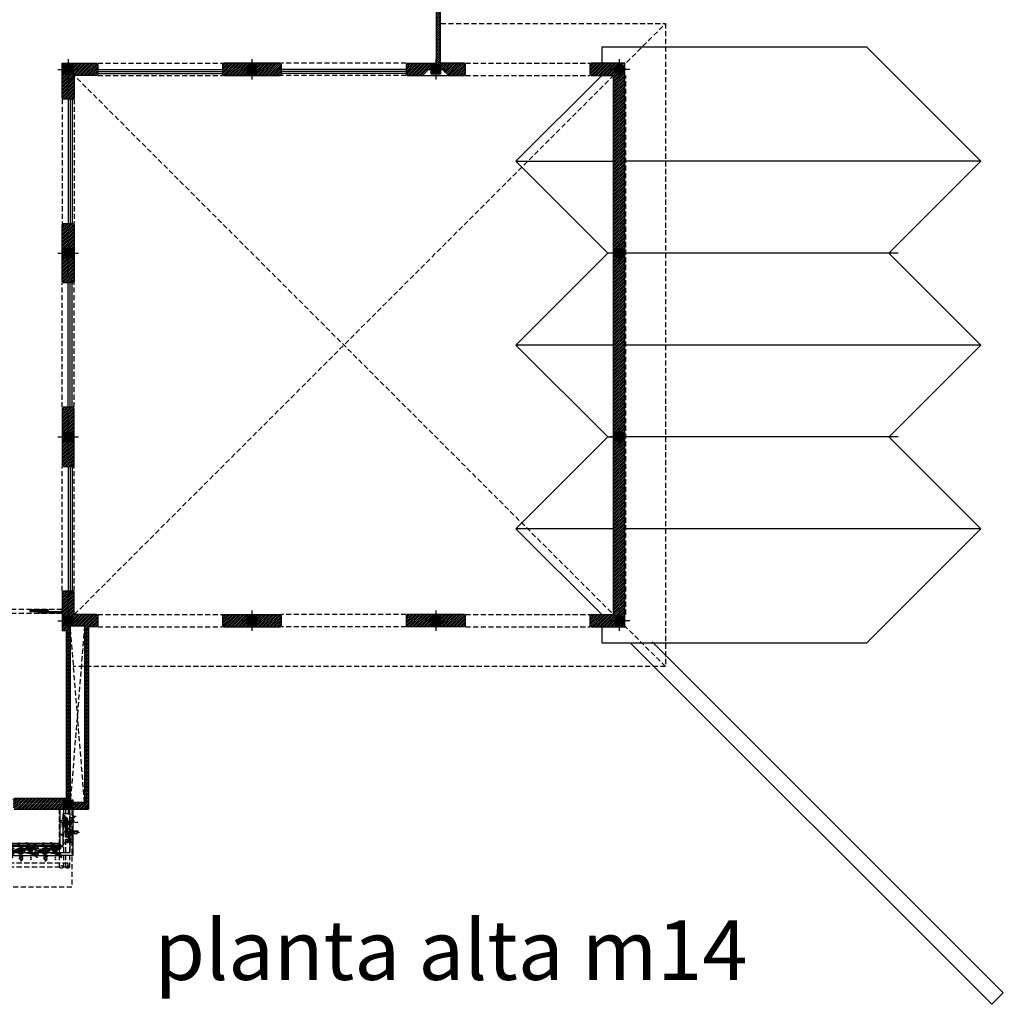
# Model space of a CAD drawing. Units: millimetres. Extents: x -1 to 166, y -10 to 76.
# Drawn here: x 118 to 166, y -10 to 38 of the extents above; entities that cross this region are included whole.
import ezdxf

# ---------------------------------------------------------------- set-up
doc = ezdxf.new("R2010")
doc.units = ezdxf.units.MM
doc.linetypes.add('HIDDEN', pattern=[0.375, 0.25, -0.125])
doc.linetypes.add('M14 Planta alta$0$HIDDEN', pattern=[0.375, 0.25, -0.125])
for name, color, linetype in [('M14 Planta alta$0$Barandal', 1, 'Continuous'), ('M14 Planta alta$0$columnas', 2, 'Continuous'), ('M14 Planta alta$0$HATCH', 8, 'Continuous'), ('M14 Planta alta$0$MB', 4, 'Continuous'), ('M14 Planta alta$0$Proy', 1, 'HIDDEN'), ('M14 Planta alta$0$PROYEC palapa lobby', 8, 'M14 Planta alta$0$HIDDEN'), ('M14 Planta alta$0$techo', 1, 'Continuous'), ('M14 Planta alta$0$TRAMA', 7, 'Continuous'), ('M14 Planta alta$0$VEGETACION', 98, 'Continuous'), ('M14 Planta alta$0$ventaneria', 5, 'Continuous'), ('M14 Planta alta$1$Muros', 6, 'Continuous')]:
    doc.layers.add(name, color=color, linetype=linetype)
doc.styles.add('arial', font='arial.ttf')
pattern_1 = [(45, (-0.02047, -0.009093), (-0.04490128, 0.04490128), [])]

# ---------------------------------------------------------------- blocks, each defined once
blk = doc.blocks.new('M14 Planta alta$0$11')
for centre, radius in [((-0.418, 0.484), 0.00189), ((-0.37, 0.532), 0.00113), ((-0.857, 0.053), 0.00189), ((-0.852, 0.142), 0.00378), ((-0.827, 0.398), 0.00113), ((-0.805, 0.262), 0.00378), ((-0.755, 0.115), 0.00113), ((-0.753, 0.046), 0.00189), ((-0.699, 0.193), 0.00378), ((-0.689, 0.322), 0.00189), ((-0.689, 0.113), 0.00189), ((-0.574, 0.147), 0.00378), ((-0.571, 0.224), 0.00378), ((-0.507, 0.07), 0.00189), ((-0.457, 0.157), 0.00378), ((-0.453, 0.012), 0.00265), ((-0.417, 0.266), 0.00378), ((-0.418, 0.425), 0.00113), ((-0.343, 0.185), 0.00378), ((-0.342, 0.09), 0.00378), ((-0.299, 0.282), 0.00378), ((-0.261, 0.035), 0.00265), ((-0.21, 0.216), 0.00378), ((-0.193, 0.118), 0.00378), ((-0.097, 0.194), 0.00378), ((-0.036, 0.13), 0.00189), ((-0.03, 0.26), 0.00378), ((-0.013, 0.48), 0.00113), ((0.024, 0.177), 0.00378), ((0.046, 0.058), 0.00378), ((0.065, 0.339), 0.00378), ((0.089, 0.122), 0.00189), ((0.115, 0.237), 0.00378), ((0.157, 0.152), 0.00265), ((0.166, 0.064), 0.00265), ((0.18, 0.41), 0.00189), ((0.249, 0.2), 0.00378), ((0.249, 0.103), 0.00265), ((0.27, 0.396), 0.00113), ((0.316, 0.083), 0.00113), ((0.348, 0.276), 0.00378), ((0.362, 0.149), 0.00378), ((0.465, 0.221), 0.00378), ((-0.491, -0.226), 0.00113), ((-0.459, -0.174), 0.00113), ((-0.452, -0.092), 0.00265), ((-0.447, -0.353), 0.00113), ((-0.445, -0.277), 0.00113), ((-0.376, -0.305), 0.00113), ((-0.365, -0.247), 0.00189), ((-0.36, -0.163), 0.00265), ((-0.358, -0.014), 0.00265), ((-0.071, -0.032), 0.00113), ((0.028, -0.037), 0.00265), ((0.056, -0.36), 0.00113), ((0.069, -0.267), 0.00113), ((0.087, -0.073), 0.00189), ((0.118, -0.169), 0.00189), ((0.136, -0.015), 0.00265), ((0.167, -0.116), 0.00189), ((0.179, -0.198), 0.00113), ((0.196, -0.045), 0.00189), ((0.255, -0.14), 0.00189), ((0.296, -0.205), 0.00113), ((0.322, -0.14), 0.00189), ((0.327, -0.262), 0.00113), ((0.339, -0.202), 0.00113), ((0.356, -0.313), 0.00113), ((0.383, -0.241), 0.00113)]:
    blk.add_circle(centre, radius)
for centre, radius, start, end in [((-0.446, 0.522), 0.0311, 264.2607, 339.7405), ((-0.455, 0.469), 0.0224, 349.0057, 74.7855), ((-0.393, 0.513), 0.0238, 184.8227, 286.8149), ((-0.384, 0.471), 0.0191, 94.3229, 206.9525), ((-0.386, 0.555), 0.0187, 264.2607, 339.7405), ((-0.391, 0.523), 0.0135, 349.0057, 74.7855), ((-0.37, 0.509), 0.0145, 45.4699, 126.0589), ((-0.354, 0.549), 0.0143, 184.8227, 286.8149), ((-0.349, 0.524), 0.0114, 94.3229, 206.9525), ((-0.029, 0.503), 0.0187, 264.2607, 339.7405), ((-0.035, 0.472), 0.0135, 349.0057, 74.7855), ((0.002, 0.498), 0.0143, 184.8227, 286.8149), ((0.007, 0.473), 0.0114, 94.3229, 206.9525), ((-0.907, 0.218), 0.0622, 264.2607, 339.7405), ((-0.925, 0.113), 0.0449, 349.0057, 74.7855), ((-0.885, 0.092), 0.0311, 264.2607, 339.7405), ((-0.894, 0.039), 0.0224, 349.0057, 74.7855), ((-0.852, 0.066), 0.0483, 45.4699, 126.0589), ((-0.857, 0.015), 0.0241, 45.4699, 126.0589), ((-0.86, 0.338), 0.0622, 264.2607, 339.7405), ((-0.878, 0.233), 0.0449, 349.0057, 74.7855), ((-0.832, 0.083), 0.0238, 184.8227, 286.8149), ((-0.801, 0.201), 0.0475, 184.8227, 286.8149), ((-0.844, 0.421), 0.0187, 264.2607, 339.7405), ((-0.849, 0.389), 0.0135, 349.0057, 74.7855), ((-0.823, 0.041), 0.0191, 94.3229, 206.9525), ((-0.827, 0.375), 0.0145, 45.4699, 126.0589), ((-0.806, 0.186), 0.0483, 45.4699, 126.0589), ((-0.812, 0.416), 0.0143, 184.8227, 286.8149), ((-0.784, 0.117), 0.0382, 94.3229, 206.9525), ((-0.807, 0.391), 0.0114, 94.3229, 206.9525), ((-0.755, 0.321), 0.0475, 184.8227, 286.8149), ((-0.78, 0.085), 0.0311, 264.2607, 339.7405), ((-0.789, 0.032), 0.0224, 349.0057, 74.7855), ((-0.738, 0.237), 0.0382, 94.3229, 206.9525), ((-0.772, 0.138), 0.0187, 264.2607, 339.7405), ((-0.777, 0.107), 0.0135, 349.0057, 74.7855), ((-0.753, 0.008), 0.0241, 45.4699, 126.0589), ((-0.755, 0.092), 0.0145, 45.4699, 126.0589), ((-0.754, 0.27), 0.0622, 264.2607, 339.7405), ((-0.772, 0.165), 0.0449, 349.0057, 74.7855), ((-0.74, 0.133), 0.0143, 184.8227, 286.8149), ((-0.727, 0.076), 0.0238, 184.8227, 286.8149), ((-0.735, 0.108), 0.0114, 94.3229, 206.9525), ((-0.719, 0.034), 0.0191, 94.3229, 206.9525), ((-0.7, 0.117), 0.0483, 45.4699, 126.0589), ((-0.717, 0.361), 0.0311, 264.2607, 339.7405), ((-0.726, 0.308), 0.0224, 349.0057, 74.7855), ((-0.717, 0.152), 0.0311, 264.2607, 339.7405), ((-0.726, 0.099), 0.0224, 349.0057, 74.7855), ((-0.689, 0.284), 0.0241, 45.4699, 126.0589), ((-0.689, 0.075), 0.0241, 45.4699, 126.0589), ((-0.648, 0.252), 0.0475, 184.8227, 286.8149), ((-0.664, 0.352), 0.0238, 184.8227, 286.8149), ((-0.664, 0.143), 0.0238, 184.8227, 286.8149), ((-0.655, 0.31), 0.0191, 94.3229, 206.9525), ((-0.655, 0.101), 0.0191, 94.3229, 206.9525), ((-0.632, 0.169), 0.0382, 94.3229, 206.9525), ((-0.629, 0.223), 0.0622, 264.2607, 339.7405), ((-0.647, 0.118), 0.0449, 349.0057, 74.7855), ((-0.625, 0.301), 0.0622, 264.2607, 339.7405), ((-0.643, 0.195), 0.0449, 349.0057, 74.7855), ((-0.574, 0.071), 0.0483, 45.4699, 126.0589), ((-0.571, 0.148), 0.0483, 45.4699, 126.0589), ((-0.523, 0.206), 0.0475, 184.8227, 286.8149), ((-0.52, 0.283), 0.0475, 184.8227, 286.8149), ((-0.507, 0.122), 0.0382, 94.3229, 206.9525), ((-0.503, 0.2), 0.0382, 94.3229, 206.9525), ((-0.535, 0.109), 0.0311, 264.2607, 339.7405), ((-0.544, 0.056), 0.0224, 349.0057, 74.7855), ((-0.508, 0.032), 0.0241, 45.4699, 126.0589), ((-0.512, 0.233), 0.0622, 264.2607, 339.7405), ((-0.53, 0.128), 0.0449, 349.0057, 74.7855), ((-0.482, 0.1), 0.0238, 184.8227, 286.8149), ((-0.492, 0.065), 0.0435, 264.2607, 339.7405), ((-0.504, -0.009), 0.0314, 349.0057, 74.7855), ((-0.474, 0.058), 0.0191, 94.3229, 206.9525), ((-0.458, 0.08), 0.0483, 45.4699, 126.0589), ((-0.472, 0.343), 0.0622, 264.2607, 339.7405), ((-0.49, 0.238), 0.0449, 349.0057, 74.7855), ((-0.406, 0.216), 0.0475, 184.8227, 286.8149), ((-0.418, 0.053), 0.0333, 184.8227, 286.8149), ((-0.418, 0.19), 0.0483, 45.4699, 126.0589), ((-0.434, 0.448), 0.0187, 264.2607, 339.7405), ((-0.439, 0.417), 0.0135, 349.0057, 74.7855), ((-0.418, 0.445), 0.0241, 45.4699, 126.0589), ((-0.406, -0.006), 0.0267, 94.3229, 206.9525), ((-0.39, 0.132), 0.0382, 94.3229, 206.9525), ((-0.418, 0.403), 0.0145, 45.4699, 126.0589), ((-0.402, 0.443), 0.0143, 184.8227, 286.8149), ((-0.366, 0.325), 0.0475, 184.8227, 286.8149), ((-0.397, 0.418), 0.0114, 94.3229, 206.9525), ((-0.398, 0.261), 0.0622, 264.2607, 339.7405), ((-0.416, 0.156), 0.0449, 349.0057, 74.7855), ((-0.396, 0.166), 0.0622, 264.2607, 339.7405), ((-0.414, 0.061), 0.0449, 349.0057, 74.7855), ((-0.397, 0.04), 0.0435, 264.2607, 339.7405), ((-0.35, 0.242), 0.0382, 94.3229, 206.9525), ((-0.343, 0.108), 0.0483, 45.4699, 126.0589), ((-0.342, 0.014), 0.0483, 45.4699, 126.0589), ((-0.354, 0.359), 0.0622, 264.2607, 339.7405), ((-0.372, 0.253), 0.0449, 349.0057, 74.7855), ((-0.323, 0.027), 0.0333, 184.8227, 286.8149), ((-0.292, 0.244), 0.0475, 184.8227, 286.8149), ((-0.291, 0.149), 0.0475, 184.8227, 286.8149), ((-0.299, 0.206), 0.0483, 45.4699, 126.0589), ((-0.275, 0.16), 0.0382, 94.3229, 206.9525), ((-0.274, 0.065), 0.0382, 94.3229, 206.9525), ((-0.299, 0.088), 0.0435, 264.2607, 339.7405), ((-0.312, 0.015), 0.0314, 349.0057, 74.7855), ((-0.248, 0.341), 0.0475, 184.8227, 286.8149), ((-0.261, -0.019), 0.0338, 45.4699, 126.0589), ((-0.265, 0.293), 0.0622, 264.2607, 339.7405), ((-0.283, 0.188), 0.0449, 349.0057, 74.7855), ((-0.232, 0.258), 0.0382, 94.3229, 206.9525), ((-0.225, 0.076), 0.0333, 184.8227, 286.8149), ((-0.248, 0.194), 0.0622, 264.2607, 339.7405), ((-0.266, 0.089), 0.0449, 349.0057, 74.7855), ((-0.214, 0.017), 0.0267, 94.3229, 206.9525), ((-0.211, 0.14), 0.0483, 45.4699, 126.0589), ((-0.193, 0.042), 0.0483, 45.4699, 126.0589), ((-0.159, 0.275), 0.0475, 184.8227, 286.8149), ((-0.142, 0.177), 0.0475, 184.8227, 286.8149), ((-0.143, 0.192), 0.0382, 94.3229, 206.9525), ((-0.126, 0.093), 0.0382, 94.3229, 206.9525), ((-0.152, 0.271), 0.0622, 264.2607, 339.7405), ((-0.17, 0.166), 0.0449, 349.0057, 74.7855), ((-0.097, 0.118), 0.0483, 45.4699, 126.0589), ((-0.046, 0.253), 0.0475, 184.8227, 286.8149), ((-0.085, 0.337), 0.0622, 264.2607, 339.7405), ((-0.103, 0.232), 0.0449, 349.0057, 74.7855), ((-0.029, 0.17), 0.0382, 94.3229, 206.9525), ((-0.063, 0.169), 0.0311, 264.2607, 339.7405), ((-0.072, 0.116), 0.0224, 349.0057, 74.7855), ((-0.03, 0.184), 0.0483, 45.4699, 126.0589), ((-0.036, 0.092), 0.0241, 45.4699, 126.0589), ((-0.031, 0.254), 0.0622, 264.2607, 339.7405), ((-0.049, 0.149), 0.0449, 349.0057, 74.7855), ((-0.01, 0.16), 0.0238, 184.8227, 286.8149), ((0.021, 0.319), 0.0475, 184.8227, 286.8149), ((-0.013, 0.457), 0.0145, 45.4699, 126.0589), ((-0.002, 0.118), 0.0191, 94.3229, 206.9525), ((-0.009, 0.135), 0.0622, 264.2607, 339.7405), ((-0.027, 0.029), 0.0449, 349.0057, 74.7855), ((-0.011, 0.016), 0.0435, 264.2607, 339.7405), ((0.023, 0.101), 0.0483, 45.4699, 126.0589), ((0.038, 0.236), 0.0382, 94.3229, 206.9525), ((0.011, 0.415), 0.0622, 264.2607, 339.7405), ((-0.007, 0.31), 0.0449, 349.0057, 74.7855), ((0.045, -0.018), 0.0483, 45.4699, 126.0589), ((0.074, 0.236), 0.0475, 184.8227, 286.8149), ((0.063, 0.004), 0.0333, 184.8227, 286.8149), ((0.065, 0.263), 0.0483, 45.4699, 126.0589), ((0.096, 0.117), 0.0475, 184.8227, 286.8149), ((0.091, 0.153), 0.0382, 94.3229, 206.9525), ((0.06, 0.314), 0.0622, 264.2607, 339.7405), ((0.042, 0.208), 0.0449, 349.0057, 74.7855), ((0.061, 0.16), 0.0311, 264.2607, 339.7405), ((0.052, 0.108), 0.0224, 349.0057, 74.7855), ((0.116, 0.398), 0.0475, 184.8227, 286.8149), ((0.088, 0.084), 0.0241, 45.4699, 126.0589), ((0.113, 0.034), 0.0382, 94.3229, 206.9525), ((0.115, 0.161), 0.0483, 45.4699, 126.0589), ((0.114, 0.151), 0.0238, 184.8227, 286.8149), ((0.097, 0.038), 0.0435, 264.2607, 339.7405), ((0.133, 0.314), 0.0382, 94.3229, 206.9525), ((0.122, 0.11), 0.0191, 94.3229, 206.9525), ((0.118, 0.205), 0.0435, 264.2607, 339.7405), ((0.106, 0.131), 0.0314, 349.0057, 74.7855), ((0.166, 0.296), 0.0475, 184.8227, 286.8149), ((0.128, 0.117), 0.0435, 264.2607, 339.7405), ((0.115, 0.044), 0.0314, 349.0057, 74.7855), ((0.156, 0.098), 0.0338, 45.4699, 126.0589), ((0.171, 0.026), 0.0333, 184.8227, 286.8149), ((0.182, 0.213), 0.0382, 94.3229, 206.9525), ((0.166, 0.011), 0.0338, 45.4699, 126.0589), ((0.153, 0.448), 0.0311, 264.2607, 339.7405), ((0.144, 0.396), 0.0224, 349.0057, 74.7855), ((0.192, 0.193), 0.0333, 184.8227, 286.8149), ((0.18, 0.372), 0.0241, 45.4699, 126.0589), ((0.202, 0.105), 0.0333, 184.8227, 286.8149), ((0.204, 0.134), 0.0267, 94.3229, 206.9525), ((0.206, 0.439), 0.0238, 184.8227, 286.8149), ((0.214, 0.047), 0.0267, 94.3229, 206.9525), ((0.194, 0.277), 0.0622, 264.2607, 339.7405), ((0.176, 0.171), 0.0449, 349.0057, 74.7855), ((0.214, 0.398), 0.0191, 94.3229, 206.9525), ((0.211, 0.156), 0.0435, 264.2607, 339.7405), ((0.198, 0.083), 0.0314, 349.0057, 74.7855), ((0.249, 0.124), 0.0483, 45.4699, 126.0589), ((0.249, 0.049), 0.0338, 45.4699, 126.0589), ((0.253, 0.419), 0.0187, 264.2607, 339.7405), ((0.248, 0.388), 0.0135, 349.0057, 74.7855), ((0.3, 0.259), 0.0475, 184.8227, 286.8149), ((0.285, 0.144), 0.0333, 184.8227, 286.8149), ((0.27, 0.373), 0.0145, 45.4699, 126.0589), ((0.296, 0.086), 0.0267, 94.3229, 206.9525), ((0.285, 0.414), 0.0143, 184.8227, 286.8149), ((0.316, 0.176), 0.0382, 94.3229, 206.9525), ((0.29, 0.389), 0.0114, 94.3229, 206.9525), ((0.293, 0.352), 0.0622, 264.2607, 339.7405), ((0.275, 0.247), 0.0449, 349.0057, 74.7855), ((0.3, 0.106), 0.0187, 264.2607, 339.7405), ((0.294, 0.074), 0.0135, 349.0057, 74.7855), ((0.307, 0.225), 0.0622, 264.2607, 339.7405), ((0.289, 0.12), 0.0449, 349.0057, 74.7855), ((0.316, 0.06), 0.0145, 45.4699, 126.0589), ((0.331, 0.1), 0.0143, 184.8227, 286.8149), ((0.348, 0.199), 0.0483, 45.4699, 126.0589), ((0.336, 0.075), 0.0114, 94.3229, 206.9525), ((0.362, 0.072), 0.0483, 45.4699, 126.0589), ((0.399, 0.335), 0.0475, 184.8227, 286.8149), ((0.413, 0.208), 0.0475, 184.8227, 286.8149), ((0.416, 0.251), 0.0382, 94.3229, 206.9525), ((0.43, 0.124), 0.0382, 94.3229, 206.9525), ((0.41, 0.297), 0.0622, 264.2607, 339.7405), ((0.392, 0.192), 0.0449, 349.0057, 74.7855), ((0.465, 0.144), 0.0483, 45.4699, 126.0589), ((0.516, 0.28), 0.0475, 184.8227, 286.8149), ((0.532, 0.196), 0.0382, 94.3229, 206.9525), ((-0.508, -0.203), 0.0187, 264.2607, 339.7405), ((-0.513, -0.234), 0.0135, 349.0057, 74.7855), ((-0.491, -0.249), 0.0145, 45.4699, 126.0589), ((-0.491, -0.038), 0.0435, 264.2607, 339.7405), ((-0.503, -0.112), 0.0314, 349.0057, 74.7855), ((-0.476, -0.208), 0.0143, 184.8227, 286.8149), ((-0.471, -0.233), 0.0114, 94.3229, 206.9525), ((-0.475, -0.151), 0.0187, 264.2607, 339.7405), ((-0.481, -0.183), 0.0135, 349.0057, 74.7855), ((-0.454, -0.042), 0.0338, 45.4699, 126.0589), ((-0.452, -0.145), 0.0338, 45.4699, 126.0589), ((-0.459, -0.197), 0.0145, 45.4699, 126.0589), ((-0.463, -0.33), 0.0187, 264.2607, 339.7405), ((-0.469, -0.361), 0.0135, 349.0057, 74.7855), ((-0.461, -0.254), 0.0187, 264.2607, 339.7405), ((-0.467, -0.286), 0.0135, 349.0057, 74.7855), ((-0.443, -0.157), 0.0143, 184.8227, 286.8149), ((-0.447, -0.376), 0.0145, 45.4699, 126.0589), ((-0.445, -0.3), 0.0145, 45.4699, 126.0589), ((-0.417, -0.051), 0.0333, 184.8227, 286.8149), ((-0.438, -0.182), 0.0114, 94.3229, 206.9525), ((-0.431, -0.335), 0.0143, 184.8227, 286.8149), ((-0.43, -0.26), 0.0143, 184.8227, 286.8149), ((-0.426, -0.36), 0.0114, 94.3229, 206.9525), ((-0.425, -0.285), 0.0114, 94.3229, 206.9525), ((-0.405, -0.109), 0.0267, 94.3229, 206.9525), ((-0.398, -0.109), 0.0435, 264.2607, 339.7405), ((-0.411, -0.183), 0.0314, 349.0057, 74.7855), ((-0.409, -0.034), 0.0314, 349.0057, 74.7855), ((-0.392, -0.208), 0.0311, 264.2607, 339.7405), ((-0.401, -0.261), 0.0224, 349.0057, 74.7855), ((-0.393, -0.282), 0.0187, 264.2607, 339.7405), ((-0.398, -0.313), 0.0135, 349.0057, 74.7855), ((-0.377, -0.328), 0.0145, 45.4699, 126.0589), ((-0.36, -0.216), 0.0338, 45.4699, 126.0589), ((-0.359, -0.067), 0.0338, 45.4699, 126.0589), ((-0.365, -0.285), 0.0241, 45.4699, 126.0589), ((-0.361, -0.287), 0.0143, 184.8227, 286.8149), ((-0.356, -0.312), 0.0114, 94.3229, 206.9525), ((-0.34, -0.217), 0.0238, 184.8227, 286.8149), ((-0.324, -0.121), 0.0333, 184.8227, 286.8149), ((-0.331, -0.259), 0.0191, 94.3229, 206.9525), ((-0.312, -0.18), 0.0267, 94.3229, 206.9525), ((-0.311, -0.031), 0.0267, 94.3229, 206.9525), ((-0.088, -0.009), 0.0187, 264.2607, 339.7405), ((-0.093, -0.041), 0.0135, 349.0057, 74.7855), ((-0.071, -0.055), 0.0145, 45.4699, 126.0589), ((-0.056, -0.014), 0.0143, 184.8227, 286.8149), ((-0.051, -0.04), 0.0114, 94.3229, 206.9525), ((-0.023, -0.057), 0.0314, 349.0057, 74.7855), ((0.027, -0.091), 0.0338, 45.4699, 126.0589), ((0.039, -0.337), 0.0187, 264.2607, 339.7405), ((0.034, -0.368), 0.0135, 349.0057, 74.7855), ((0.056, -0.382), 0.0145, 45.4699, 126.0589), ((0.075, -0.054), 0.0267, 94.3229, 206.9525), ((0.053, -0.244), 0.0187, 264.2607, 339.7405), ((0.047, -0.276), 0.0135, 349.0057, 74.7855), ((0.06, -0.035), 0.0311, 264.2607, 339.7405), ((0.051, -0.087), 0.0224, 349.0057, 74.7855), ((0.071, -0.342), 0.0143, 184.8227, 286.8149), ((0.069, -0.29), 0.0145, 45.4699, 126.0589), ((0.076, -0.367), 0.0114, 94.3229, 206.9525), ((0.085, -0.249), 0.0143, 184.8227, 286.8149), ((0.087, -0.111), 0.0241, 45.4699, 126.0589), ((0.09, -0.274), 0.0114, 94.3229, 206.9525), ((0.09, -0.131), 0.0311, 264.2607, 339.7405), ((0.081, -0.183), 0.0224, 349.0057, 74.7855), ((0.113, -0.043), 0.0238, 184.8227, 286.8149), ((0.085, -0.035), 0.0314, 349.0057, 74.7855), ((0.121, -0.085), 0.0191, 94.3229, 206.9525), ((0.118, -0.207), 0.0241, 45.4699, 126.0589), ((0.136, -0.069), 0.0338, 45.4699, 126.0589), ((0.143, -0.14), 0.0238, 184.8227, 286.8149), ((0.152, -0.181), 0.0191, 94.3229, 206.9525), ((0.139, -0.077), 0.0311, 264.2607, 339.7405), ((0.13, -0.13), 0.0224, 349.0057, 74.7855), ((0.166, -0.154), 0.0241, 45.4699, 126.0589), ((0.183, -0.032), 0.0267, 94.3229, 206.9525), ((0.163, -0.175), 0.0187, 264.2607, 339.7405), ((0.157, -0.207), 0.0135, 349.0057, 74.7855), ((0.168, -0.007), 0.0311, 264.2607, 339.7405), ((0.159, -0.059), 0.0224, 349.0057, 74.7855), ((0.192, -0.086), 0.0238, 184.8227, 286.8149), ((0.179, -0.221), 0.0145, 45.4699, 126.0589), ((0.194, -0.181), 0.0143, 184.8227, 286.8149), ((0.196, -0.083), 0.0241, 45.4699, 126.0589), ((0.2, -0.128), 0.0191, 94.3229, 206.9525), ((0.199, -0.206), 0.0114, 94.3229, 206.9525), ((0.221, -0.015), 0.0238, 184.8227, 286.8149), ((0.229, -0.057), 0.0191, 94.3229, 206.9525), ((0.228, -0.102), 0.0311, 264.2607, 339.7405), ((0.219, -0.154), 0.0224, 349.0057, 74.7855), ((0.255, -0.178), 0.0241, 45.4699, 126.0589), ((0.281, -0.11), 0.0238, 184.8227, 286.8149), ((0.289, -0.152), 0.0191, 94.3229, 206.9525), ((0.279, -0.182), 0.0187, 264.2607, 339.7405), ((0.274, -0.214), 0.0135, 349.0057, 74.7855), ((0.296, -0.228), 0.0145, 45.4699, 126.0589), ((0.295, -0.102), 0.0311, 264.2607, 339.7405), ((0.286, -0.154), 0.0224, 349.0057, 74.7855), ((0.311, -0.188), 0.0143, 184.8227, 286.8149), ((0.316, -0.213), 0.0114, 94.3229, 206.9525), ((0.322, -0.178), 0.0241, 45.4699, 126.0589), ((0.31, -0.239), 0.0187, 264.2607, 339.7405), ((0.305, -0.27), 0.0135, 349.0057, 74.7855), ((0.326, -0.285), 0.0145, 45.4699, 126.0589), ((0.322, -0.179), 0.0187, 264.2607, 339.7405), ((0.317, -0.21), 0.0135, 349.0057, 74.7855), ((0.348, -0.11), 0.0238, 184.8227, 286.8149), ((0.342, -0.244), 0.0143, 184.8227, 286.8149), ((0.338, -0.225), 0.0145, 45.4699, 126.0589), ((0.347, -0.269), 0.0114, 94.3229, 206.9525), ((0.356, -0.152), 0.0191, 94.3229, 206.9525), ((0.339, -0.29), 0.0187, 264.2607, 339.7405), ((0.334, -0.322), 0.0135, 349.0057, 74.7855), ((0.354, -0.184), 0.0143, 184.8227, 286.8149), ((0.359, -0.209), 0.0114, 94.3229, 206.9525), ((0.356, -0.336), 0.0145, 45.4699, 126.0589), ((0.371, -0.296), 0.0143, 184.8227, 286.8149), ((0.376, -0.321), 0.0114, 94.3229, 206.9525), ((0.367, -0.218), 0.0187, 264.2607, 339.7405), ((0.361, -0.25), 0.0135, 349.0057, 74.7855), ((0.383, -0.264), 0.0145, 45.4699, 126.0589), ((0.398, -0.224), 0.0143, 184.8227, 286.8149), ((0.403, -0.249), 0.0114, 94.3229, 206.9525)]:
    blk.add_arc(centre, radius, start, end)
blk = doc.blocks.new('M14 Planta alta$0$patatipo01')
at = {"layer": 'M14 Planta alta$0$Barandal', "elevation": 0}
blk.add_lwpolyline([(1.725, 8.6), (1.725, 0.4), (1.625, 0.4), (1.625, 8.6), (1.725, 8.6)], dxfattribs=at)
at = {"layer": 'M14 Planta alta$0$MB'}
for p, q in [((2.05, -0.4), (2.05, 8.6)), ((2.2, -0.4), (2.2, 8.6)), ((1.6, 0.25), (1.6, 0.25)), ((1.6, -0.4), (-0.075, -0.4))]:
    blk.add_line(p, q, dxfattribs=at)
at = {"layer": 'M14 Planta alta$0$MB', "elevation": 0}
for points in [[(-0.075, 0.4), (1.6, 0.4), (1.6, 8.6)], [(1.75, -0.4), (1.75, -0.25), (0.15, -0.25), (0.15, 0.25), (1.75, 0.25), (1.75, 8.6)]]:
    blk.add_lwpolyline(points, dxfattribs=at)
at = {"layer": 'M14 Planta alta$0$Proy'}
for p, q in [((-0.075, 0.25), (2.756, 0.25)), ((-0.075, 0.05), (2.756, 0.05)), ((-0.075, -0.05), (2.756, -0.05)), ((-0.075, -0.25), (2.756, -0.25))]:
    blk.add_line(p, q, dxfattribs=at)
for centre in [(2.756, 0.15), (2.756, -0.15)]:
    blk.add_ellipse(centre, major_axis=(0, 0.1), ratio=0.652702, dxfattribs=at)
at = {"layer": 'M14 Planta alta$0$VEGETACION'}
for p, rotation in [((2.05, 8.259), 99.99999998903867), ((2.05, 7.059), 99.99999998903867), ((2.05, 5.859), 99.99999998903867), ((2.05, 4.478), 99.99999998903867), ((2.05, 3.287), 99.99999998903867), ((2.05, 2.042), 99.99999998903867), ((2.05, 0.751), 99.99999998903867), ((0.903, 0.095), 189.9999999890387)]:
    blk.add_blockref('M14 Planta alta$0$11', p, dxfattribs=dict(at, rotation=rotation))
blk = doc.blocks.new('M14 Planta alta$0$patatipo02')
at = {"layer": 'M14 Planta alta$0$MB'}
for p, q in [((-0.225, -0.075), (-0.225, 2.2)), ((-0.225, 2.2), (0.4, 2.2)), ((-0.075, 0.15), (-0.075, 2.05)), ((0.4, 2.05), (-0.075, 2.05)), ((-0.075, 1.6), (-0.075, 1.6)), ((0.4, 1.75), (0.25, 1.75)), ((0.25, 1.75), (0.25, 0.15)), ((0.4, 1.6), (0.4, -0.075)), ((0.25, 0.15), (-0.075, 0.15))]:
    blk.add_line(p, q, dxfattribs=at)
at = {"layer": 'M14 Planta alta$0$Proy'}
for p, q in [((-0.063, -0.075), (-0.063, 2.756)), ((0.137, -0.075), (0.137, 2.756)), ((0.237, -0.075), (0.237, 2.756)), ((0.437, -0.075), (0.437, 2.756))]:
    blk.add_line(p, q, dxfattribs=at)
for centre in [(0.037, 2.756), (0.337, 2.756)]:
    blk.add_ellipse(centre, major_axis=(-0.1, 0), ratio=0.652702, dxfattribs=at)
at = {"layer": 'M14 Planta alta$0$VEGETACION', "rotation": 279.999999989039}
blk.add_blockref('M14 Planta alta$0$11', (-0.095, 0.693), dxfattribs=at)
blk = doc.blocks.new('M14 Planta alta$0$cred50')
at = {"layer": 'M14 Planta alta$0$columnas'}
h = blk.add_hatch(dxfattribs=at)
h.set_pattern_fill('ANSI37', color=30, scale=0.025, style=0)
h.set_pattern_definition([(45, (-148.65097, -18), (-0.0561266, 0.0561266), []), (135, (-148.65097, -18), (-0.0561266, -0.0561266), [])])
h.paths.add_polyline_path([(0, 0.25), (0, 0.15), (0.2, 0.15, 0.236068)])
h.paths.add_polyline_path([(0, 0.25, 0.236068), (-0.2, 0.15), (0, 0.15)])
h.paths.add_polyline_path([(0, 0.15), (-0.2, 0.15, 0.162278), (-0.25, 0), (0, 0)])
h.paths.add_polyline_path([(0, 0.15), (0, 0), (0.25, 0, 0.162278), (0.2, 0.15)])
h.paths.add_polyline_path([(0.2, -0.15, 0.162278), (0.25, 0), (0, 0), (0, -0.15)])
h.paths.add_polyline_path([(0, -0.15), (0, 0), (-0.25, 0, 0.162278), (-0.2, -0.15)])
h.paths.add_polyline_path([(0, -0.15), (-0.2, -0.15, 0.236068), (0, -0.25)])
h.paths.add_polyline_path([(0, -0.15), (0, -0.25, 0.236068), (0.2, -0.15)])
at = {"layer": 'M14 Planta alta$0$columnas', "color": 30}
blk.add_circle((0, 0), 0.25, dxfattribs=at)
at = {"layer": 'M14 Planta alta$0$TRAMA', "color": 5}
for p, q in [((0, -0.5), (0, 0.5)), ((0, -0.5), (0, 0.5)), ((0.5, 0), (-0.5, 0)), ((0.5, 0), (-0.5, 0)), ((0.5, 0), (-0.5, 0))]:
    blk.add_line(p, q, dxfattribs=at)
blk = doc.blocks.new('M14 Planta alta$0$c45')
at = {"layer": 'M14 Planta alta$0$columnas'}
h = blk.add_hatch(dxfattribs=at)
h.set_pattern_fill('ANSI31', color=30, scale=0.01, style=0)
h.paths.add_polyline_path([(-0.225, 0.225), (0.225, 0.225), (0.225, -0.225), (-0.225, -0.225)])
at = {"layer": 'M14 Planta alta$0$columnas', "color": 7}
blk.add_lwpolyline([(-0.225, 0.225), (0.225, 0.225), (0.225, -0.225), (-0.225, -0.225)], close=True, dxfattribs=at)
at = {"layer": 'M14 Planta alta$0$TRAMA', "color": 5}
for p, q in [((0, 0.5), (0, -0.5)), ((0, 0.5), (0, -0.5)), ((-0.5, 0), (0.5, 0)), ((-0.5, 0), (0.5, 0)), ((-0.5, 0), (0.5, 0))]:
    blk.add_line(p, q, dxfattribs=at)

msp = doc.modelspace()

# ---------------------------------------------------------------- hatches: boundary and pattern name
at = {"layer": 'M14 Planta alta$0$HATCH'}
h = msp.add_hatch(dxfattribs=at)
h.set_pattern_fill('ANSI31', color=256, scale=0.02, style=0)
h.set_pattern_definition(pattern_1)
h.paths.add_polyline_path([(137.793, 35.991), (137.792, 35.991, -0.070804), (137.855, 36), (137.855, 36.216), (138.08, 36.216), (138.08, 36.291), (136.679, 36.291), (136.679, 36.241), (136.629, 36.241), (136.629, 35.741), (136.679, 35.741), (136.679, 35.691), (137.493, 35.691)])
h.paths.add_polyline_path([(139.53, 36.241), (139.48, 36.241), (139.48, 36.291), (138.305, 36.291), (138.305, 44.766), (138.105, 44.766), (138.105, 36.291), (138.08, 36.291), (138.08, 36.216), (138.305, 36.216), (138.305, 36, -0.070777), (138.367, 35.991), (138.367, 35.991), (138.367, 35.991), (138.667, 35.691), (139.48, 35.691), (139.48, 35.741), (139.53, 35.741)])
h = msp.add_hatch(dxfattribs=at)
h.set_pattern_fill('ANSI31', color=256, scale=0.02, style=0)
h.set_pattern_definition(pattern_1)
h.paths.add_polyline_path([(130.48, 35.691), (130.48, 35.741), (130.529, 35.741), (130.529, 36.241), (130.48, 36.241), (130.48, 36.291), (127.679, 36.291), (127.679, 36.241), (127.63, 36.241), (127.63, 35.741), (127.679, 35.741), (127.679, 35.691)])
h.paths.add_polyline_path([(119.779, 36.291), (119.779, 34.591), (119.829, 34.591), (119.829, 34.541), (120.33, 34.541), (120.33, 34.591), (120.38, 34.591), (120.38, 35.691), (121.48, 35.691), (121.48, 35.741), (121.53, 35.741), (121.53, 36.241), (121.48, 36.241), (121.48, 36.291)])
h = msp.add_hatch(dxfattribs=at)
h.set_pattern_fill('ANSI31', color=256, scale=0.02, style=0)
h.set_pattern_definition(pattern_1)
h.paths.add_polyline_path([(147.33, 36.291), (145.68, 36.291), (145.68, 36.241), (145.63, 36.241), (145.63, 35.741), (145.68, 35.741), (145.68, 35.691), (146.78, 35.691), (146.78, 9.291), (145.68, 9.291), (145.68, 9.241), (145.63, 9.241), (145.63, 8.741), (145.68, 8.741), (145.68, 8.691), (147.33, 8.691)])
h = msp.add_hatch(dxfattribs=at)
h.set_pattern_fill('ANSI31', color=256, scale=0.02, style=0)
h.set_pattern_definition(pattern_1)
h.paths.add_polyline_path([(119.78, 25.591), (119.829, 25.591), (119.829, 25.541), (120.33, 25.541), (120.33, 25.591), (120.38, 25.591), (120.38, 28.391), (120.33, 28.391), (120.33, 28.441), (119.829, 28.441), (119.829, 28.391), (119.78, 28.391)])
h.paths.add_polyline_path([(119.78, 16.591), (119.829, 16.591), (119.829, 16.541), (120.33, 16.541), (120.33, 16.591), (120.38, 16.591), (120.38, 19.391), (120.33, 19.391), (120.33, 19.441), (119.829, 19.441), (119.829, 19.391), (119.78, 19.391)])
h = msp.add_hatch(dxfattribs=at)
h.set_pattern_fill('ANSI31', color=256, scale=0.02, style=0)
h.set_pattern_definition(pattern_1)
h.paths.add_polyline_path([(120.38, 9.291), (120.38, 10.391), (120.33, 10.391), (120.33, 10.441), (119.829, 10.441), (119.829, 10.391), (119.78, 10.391), (119.78, 8.491), (119.98, 8.491), (119.98, 0.291), (117.43, 0.291), (117.43, 0.241), (117.38, 0.241), (117.38, -0.184), (117.43, -0.184), (117.43, -0.234), (121.08, -0.234), (121.08, 8.691), (121.48, 8.691), (121.48, 8.741), (121.53, 8.741), (121.53, 9.241), (121.48, 9.241), (121.48, 9.291)])
h.paths.add_polyline_path([(120.88, 8.741), (120.18, 8.741), (120.18, 0.091), (120.88, 0.091)], flags=17)
h = msp.add_hatch(dxfattribs=at)
h.set_pattern_fill('ANSI31', color=256, scale=0.02, style=0)
h.set_pattern_definition(pattern_1)
h.paths.add_polyline_path([(139.48, 8.691), (139.48, 8.741), (139.53, 8.741), (139.53, 9.241), (139.48, 9.241), (139.48, 9.291), (136.679, 9.291), (136.679, 9.241), (136.629, 9.241), (136.629, 8.741), (136.679, 8.741), (136.679, 8.691)])
h.paths.add_polyline_path([(127.679, 9.291), (127.679, 9.241), (127.63, 9.241), (127.63, 8.741), (127.679, 8.741), (127.679, 8.691), (130.48, 8.691), (130.48, 8.741), (130.529, 8.741), (130.529, 9.241), (130.48, 9.241), (130.48, 9.291)])

# ---------------------------------------------------------------- linework, layer by layer
at = {"layer": 'M14 Planta alta$0$Barandal', "ltscale": 0.1}
for p, q in [((121.53, 35.991), (127.63, 35.991)), ((121.53, 35.891), (127.63, 35.891)), ((136.63, 35.991), (130.53, 35.991)), ((136.63, 35.891), (130.53, 35.891)), ((120.079, 34.541), (120.08, 28.441)), ((120.179, 34.541), (120.18, 28.441)), ((120.079, 19.441), (120.08, 25.541)), ((120.179, 19.441), (120.18, 25.541)), ((120.079, 16.541), (120.08, 10.441)), ((120.179, 16.541), (120.18, 10.441))]:
    msp.add_line(p, q, dxfattribs=at)
at = {"layer": 'M14 Planta alta$0$MB', "ltscale": 0.1}
for p, q in [((121.53, 35.791), (127.63, 35.791)), ((136.63, 35.791), (130.53, 35.791)), ((120.28, 34.541), (120.28, 28.441)), ((120.28, 19.441), (120.28, 25.541)), ((120.28, 16.541), (120.28, 10.441)), ((147.628, 7.877), (165.305, -9.8, 0)), ((148.682, 7.954), (165.871, -9.235)), ((165.871, -9.235), (165.305, -9.8))]:
    msp.add_line(p, q, dxfattribs=at)
at = {"layer": 'M14 Planta alta$0$Proy'}
for p, q in [((121.53, 36.291), (127.63, 36.291)), ((136.63, 36.291), (130.53, 36.291)), ((139.53, 36.291), (145.629, 36.291)), ((121.53, 35.691), (127.63, 35.691)), ((136.63, 35.691), (130.53, 35.691)), ((139.53, 35.691), (145.629, 35.691)), ((146.78, 9.291), (146.78, 35.691)), ((147.38, 9.291), (147.38, 35.691)), ((119.779, 34.541), (119.78, 28.441)), ((120.38, 34.541), (120.38, 28.441)), ((119.78, 19.441), (119.78, 25.541)), ((120.38, 19.441), (120.38, 25.541, 0)), ((119.779, 10.441, 0), (119.78, 16.541)), ((120.38, 10.441), (120.38, 16.541)), ((119.78, 9.541), (115.68, 9.541)), ((119.78, 9.341), (115.68, 9.341)), ((121.53, 9.291), (127.629, 9.291)), ((136.629, 9.291), (130.53, 9.291)), ((139.53, 9.291), (145.629, 9.291)), ((120.88, 8.741), (120.18, 0.091)), ((120.88, 0.091), (120.18, 8.741)), ((121.53, 8.691), (127.629, 8.691)), ((136.629, 8.691), (130.53, 8.691)), ((139.53, 8.691), (145.629, 8.691)), ((120.255, -0.309), (120.255, -4.063)), ((120.055, -2.888), (11.505, -2.888)), ((120.055, -2.888), (120.055, -3.088)), ((120.055, -3.088), (11.505, -3.088)), ((120.255, -4.063), (11.305, -4.063))]:
    msp.add_line(p, q, dxfattribs=at)
at = {"layer": 'M14 Planta alta$0$PROYEC palapa lobby', "color": 1}
for p, q in [((120.38, 9.291), (149.33, 38.241)), ((138.33, 38.241), (149.33, 38.241)), ((149.33, 38.241), (149.33, 6.741)), ((149.33, 6.741), (120.38, 35.691)), ((149.33, 6.741), (120.33, 6.741))]:
    msp.add_line(p, q, dxfattribs=at)
at = {"layer": 'M14 Planta alta$0$techo'}
for p, q in [((146.205, 35.691), (142.005, 31.491)), ((142.005, 31.491), (146.505, 26.991)), ((142.005, 31.491), (146.78, 31.491)), ((164.772, 31.491), (147.38, 31.491)), ((142.005, 22.491), (146.505, 26.991)), ((146.78, 26.991), (146.505, 26.99)), ((160.73, 26.991), (147.38, 26.991)), ((146.505, 17.991), (142.005, 22.491)), ((146.78, 22.491), (142.005, 22.491)), ((164.772, 22.491), (147.38, 22.491)), ((142.005, 13.491, 0), (146.505, 17.991, 0)), ((146.505, 17.991, 0), (146.78, 17.991)), ((160.73, 17.991), (147.38, 17.991)), ((146.205, 9.291), (142.005, 13.491)), ((146.78, 13.491), (142.005, 13.491)), ((164.772, 13.491), (147.38, 13.491))]:
    msp.add_line(p, q, dxfattribs=at)
at = {"layer": 'M14 Planta alta$0$techo', "elevation": 0}
msp.add_lwpolyline([(146.23, 36.291), (146.23, 37.091), (159.172, 37.091), (164.772, 31.491), (160.284, 27.003), (160.284, 26.979), (164.772, 22.491), (160.284, 18.003), (160.284, 17.979), (164.772, 13.491), (159.172, 7.891), (146.229, 7.891), (146.229, 8.691)], dxfattribs=at)
at = {"layer": 'M14 Planta alta$0$ventaneria', "color": 150}
for p, q in [((118.247, 9.483), (119.047, 9.483)), ((118.247, 9.473), (119.047, 9.473)), ((118.697, 9.408), (119.73, 9.408)), ((118.697, 9.398), (119.73, 9.398))]:
    msp.add_line(p, q, dxfattribs=at)
at = {"layer": 'M14 Planta alta$0$ventaneria', "color": 1}
msp.add_lwpolyline([(119.097, 9.441), (119.097, 9.516), (118.197, 9.516), (118.197, 9.441)], close=True, dxfattribs=at)
at = {"layer": 'M14 Planta alta$0$ventaneria', "color": 5}
for points in [[(118.272, 9.486), (118.272, 9.516), (118.197, 9.516), (118.197, 9.441), (118.272, 9.441), (118.272, 9.471), (118.247, 9.471), (118.247, 9.486)], [(118.264, 9.493), (118.264, 9.508), (118.204, 9.508), (118.204, 9.448), (118.264, 9.448), (118.264, 9.463), (118.239, 9.463), (118.239, 9.493)], [(118.722, 9.396), (118.722, 9.366), (118.647, 9.366), (118.647, 9.441), (118.722, 9.441), (118.722, 9.411), (118.697, 9.411), (118.697, 9.396)], [(118.714, 9.388), (118.714, 9.373), (118.654, 9.373), (118.654, 9.433), (118.714, 9.433), (118.714, 9.418), (118.689, 9.418), (118.689, 9.388)], [(119.022, 9.486), (119.022, 9.516), (119.097, 9.516), (119.097, 9.441), (119.022, 9.441), (119.022, 9.471), (119.047, 9.471), (119.047, 9.486)], [(119.029, 9.493), (119.029, 9.508), (119.089, 9.508), (119.089, 9.448), (119.029, 9.448), (119.029, 9.463), (119.054, 9.463), (119.054, 9.493)], [(119.705, 9.396), (119.705, 9.366), (119.78, 9.366), (119.78, 9.441), (119.705, 9.441), (119.705, 9.411), (119.73, 9.411), (119.73, 9.396)], [(119.712, 9.388), (119.712, 9.373), (119.772, 9.373), (119.772, 9.433), (119.712, 9.433), (119.712, 9.418), (119.737, 9.418), (119.737, 9.388)]]:
    msp.add_lwpolyline(points, close=True, dxfattribs=at)
at = {"layer": 'M14 Planta alta$0$ventaneria', "color": 1, "elevation": 0}
msp.add_lwpolyline([(119.78, 9.441), (119.78, 9.366), (118.647, 9.366), (118.647, 9.441)], close=True, dxfattribs=at)
at = {"layer": 'M14 Planta alta$1$Muros', "linetype": 'ByBlock', "ltscale": 3}
for p, q in [((138.305, 36.291), (138.305, 67.716)), ((138.105, 46.522, 0), (138.105, 36.291, 0)), ((117.43, 0.291), (119.98, 0.291)), ((117.43, -0.234), (121.08, -0.234))]:
    msp.add_line(p, q, dxfattribs=at)
at = {"layer": 'M14 Planta alta$1$Muros'}
for p, q in [((136.629, 36.241), (136.629, 35.741)), ((136.629, 36.241), (136.679, 36.241)), ((136.679, 36.241), (136.679, 36.291)), ((136.679, 36.291), (138.105, 36.291)), ((139.48, 36.291), (138.305, 36.291)), ((139.48, 36.291), (138.305, 36.291)), ((139.53, 35.741), (139.53, 36.241)), ((139.53, 35.741), (139.53, 36.241)), ((145.63, 36.241), (145.63, 35.741)), ((147.33, 36.291), (145.68, 36.291)), ((136.679, 35.691), (139.48, 35.691)), ((136.679, 35.691), (139.48, 35.691)), ((145.68, 35.691), (146.78, 35.691)), ((119.78, 10.391), (119.78, 8.491)), ((120.33, 10.441), (119.829, 10.441)), ((120.38, 9.291), (120.38, 10.391)), ((136.629, 9.241), (136.629, 8.741)), ((139.53, 8.741), (139.53, 9.241)), ((145.63, 9.241), (145.63, 8.741)), ((120.18, 8.741), (120.18, 0.091)), ((120.18, 8.741), (120.88, 8.741)), ((120.88, 8.741), (120.88, 0.091)), ((121.08, 8.691), (121.08, -0.234)), ((119.98, 8.491), (119.98, 0.291)), ((120.88, 0.091), (120.18, 0.091))]:
    msp.add_line(p, q, dxfattribs=at)
at = {"layer": 'M14 Planta alta$1$Muros', "ltscale": 0.25}
for p, q in [((147.33, 8.691), (147.33, 36.291)), ((146.78, 9.291), (146.78, 35.691)), ((119.98, 8.491), (119.78, 8.491))]:
    msp.add_line(p, q, dxfattribs=at)
at = {"layer": 'M14 Planta alta$1$Muros', "elevation": 0}
for points in [[(119.779, 34.591), (119.779, 36.291), (121.48, 36.291)], [(121.53, 36.241), (121.53, 35.741)], [(127.629, 36.241), (127.679, 36.241), (127.679, 36.291)], [(127.63, 36.241), (127.63, 35.741)], [(130.48, 36.291), (127.679, 36.291)], [(130.53, 36.241), (130.48, 36.241), (130.48, 36.291)], [(130.529, 35.741), (130.529, 36.241)], [(139.53, 36.241), (139.48, 36.241), (139.48, 36.291)], [(139.53, 36.241), (139.48, 36.241), (139.48, 36.291)], [(145.63, 36.241), (145.68, 36.241), (145.68, 36.291)], [(121.48, 35.691), (120.38, 35.691), (120.38, 34.591)], [(127.629, 35.741), (127.679, 35.741), (127.679, 35.691)], [(127.679, 35.691), (130.48, 35.691)], [(130.53, 35.741), (130.48, 35.741), (130.48, 35.691)], [(136.629, 35.741), (136.679, 35.741), (136.679, 35.691)], [(139.53, 35.741), (139.48, 35.741), (139.48, 35.691)], [(139.53, 35.741), (139.48, 35.741), (139.48, 35.691)], [(145.63, 35.741), (145.68, 35.741), (145.68, 35.691)], [(119.829, 34.541), (119.829, 34.591), (119.779, 34.591)], [(120.33, 34.541), (119.829, 34.541)], [(120.33, 34.541), (120.33, 34.591), (120.38, 34.591)], [(119.78, 25.591), (119.78, 28.391)], [(119.829, 28.441), (120.33, 28.441)], [(120.33, 28.441), (120.33, 28.391), (120.38, 28.391)], [(120.38, 28.391), (120.38, 25.591)], [(120.33, 25.541), (120.33, 25.591), (120.38, 25.591)], [(120.33, 25.541), (119.829, 25.541)], [(119.829, 19.441), (119.829, 19.391), (119.779, 19.391)], [(119.78, 19.391), (119.78, 16.591)], [(120.38, 16.591), (120.38, 19.391)], [(119.829, 16.541), (119.829, 16.591), (119.779, 16.591)], [(119.829, 10.441), (119.829, 10.391), (119.779, 10.391)], [(120.33, 10.441), (120.33, 10.391), (120.38, 10.391)], [(121.53, 9.241), (121.48, 9.241), (121.48, 9.291), (120.38, 9.291)], [(121.53, 9.241), (121.53, 8.741)], [(127.629, 9.241), (127.679, 9.241), (127.679, 9.291), (130.48, 9.291), (130.48, 9.241), (130.53, 9.241)], [(127.63, 9.241), (127.63, 8.741)], [(130.529, 8.741), (130.529, 9.241)], [(136.629, 9.241), (136.679, 9.241), (136.679, 9.291)], [(139.53, 9.241), (139.48, 9.241), (139.48, 9.291), (136.679, 9.291)], [(145.63, 9.241), (145.68, 9.241), (145.68, 9.291), (146.78, 9.291)], [(121.53, 8.741), (121.48, 8.741), (121.48, 8.691), (121.08, 8.691)], [(127.629, 8.741), (127.679, 8.741), (127.679, 8.691), (130.48, 8.691), (130.48, 8.741), (130.53, 8.741)], [(136.629, 8.741), (136.679, 8.741), (136.679, 8.691)], [(139.53, 8.741), (139.48, 8.741), (139.48, 8.691), (136.679, 8.691)], [(145.63, 8.741), (145.68, 8.741), (145.68, 8.691), (147.33, 8.691)]]:
    msp.add_lwpolyline(points, dxfattribs=at)
at = {"layer": 'M14 Planta alta$1$Muros'}
for points in [[(121.53, 36.241), (121.48, 36.241), (121.48, 36.291)], [(121.53, 35.741), (121.48, 35.741), (121.48, 35.691)], [(119.829, 28.441), (119.829, 28.391), (119.779, 28.391)], [(119.829, 25.541), (119.829, 25.591), (119.779, 25.591)], [(120.33, 19.441), (119.829, 19.441)], [(120.33, 19.441), (120.33, 19.391), (120.38, 19.391)], [(119.829, 16.541), (120.33, 16.541)], [(120.33, 16.541), (120.33, 16.591), (120.38, 16.591)]]:
    msp.add_lwpolyline(points, dxfattribs=at)

# ---------------------------------------------------------------- block references
at = {"rotation": 270}
msp.add_blockref('M14 Planta alta$0$patatipo01', (111.08, -0.309), dxfattribs=at)
at = {"layer": 'M14 Planta alta$0$columnas'}
for name, p in [('M14 Planta alta$0$c45', (120.08, 35.991)), ('M14 Planta alta$0$c45', (129.08, 35.991)), ('M14 Planta alta$0$c45', (138.08, 35.991)), ('M14 Planta alta$0$cred50', (147.08, 35.991)), ('M14 Planta alta$0$c45', (120.08, 26.991)), ('M14 Planta alta$0$cred50', (147.08, 26.991)), ('M14 Planta alta$0$c45', (120.08, 17.991)), ('M14 Planta alta$0$cred50', (147.08, 17.991)), ('M14 Planta alta$0$c45', (120.08, 8.991)), ('M14 Planta alta$0$c45', (129.08, 8.991)), ('M14 Planta alta$0$c45', (138.08, 8.991)), ('M14 Planta alta$0$cred50', (147.08, 8.991)), ('M14 Planta alta$0$c45', (120.08, -0.009))]:
    msp.add_blockref(name, p, dxfattribs=at)
at = {"layer": 'M14 Planta alta$0$MB', "rotation": 180}
msp.add_blockref('M14 Planta alta$0$patatipo02', (120.08, -0.309), dxfattribs=at)

# ---------------------------------------------------------------- texts
at = {"style": 'arial'}
msp.add_text('planta alta m14', height=2.92008, dxfattribs=at).set_placement((124.312, -8.605))

doc.saveas('drawing.dxf')
